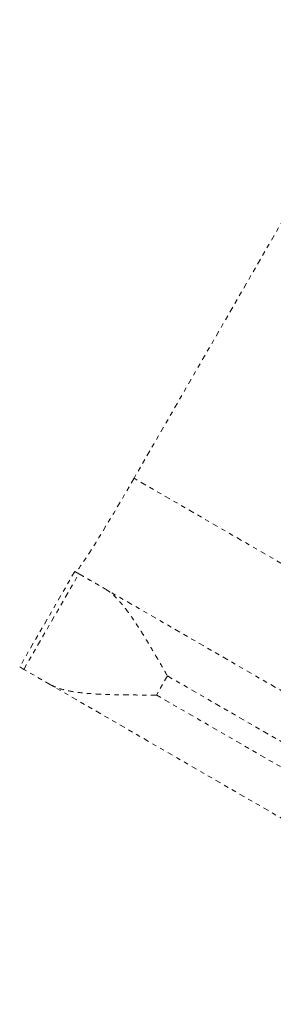
# Model space of a CAD drawing. Units: millimetres. Extents: x -186 to 313, y -236 to 218.
# Drawn here: x 108 to 114, y 34 to 56 of the extents above; entities that cross this region are included whole.
import ezdxf

# ---------------------------------------------------------------- set-up
doc = ezdxf.new("R2010")
doc.units = ezdxf.units.MM
doc.header["$LTSCALE"] = 20
doc.linetypes.add('PHANTOM', pattern=[0.0127, 0.00635, -0.00127, 0.00127, -0.00127, 0.00127, -0.00127])
doc.layers.add('CONTOUR', color=7, linetype='Continuous')

msp = doc.modelspace()

# ---------------------------------------------------------------- linework, layer by layer
at = {"layer": 'CONTOUR', "linetype": 'PHANTOM', "lineweight": 0}
for p, q in [((116.74181, 56.11289), (110.74181, 45.72059)), ((124.04103, 38.04228), (110.74181, 45.72059)), ((109.39734, 43.61006), (108.14734, 41.445)), ((108.24181, 41.39046), (109.49181, 43.55552)), ((109.39734, 43.61006), (109.49181, 43.55552)), ((122.63991, 35.96446), (110.09412, 43.20778)), ((108.24181, 41.39046), (108.14734, 41.445)), ((108.84412, 41.04271), (108.24181, 41.39046)), ((111.49921, 41.24185), (111.24921, 40.80883)), ((111.49921, 41.24185), (122.10968, 35.11589)), ((121.38991, 33.7994), (108.84412, 41.04271)), ((121.85968, 34.68288), (111.24921, 40.80883))]:
    msp.add_line(p, q, dxfattribs=at)
at = {"layer": 'CONTOUR', "linetype": 'PHANTOM', "lineweight": 0, "flags": 128}
msp.add_lwpolyline([(110.74181, 45.72059), (110.64818, 45.55891), (110.55466, 45.39839), (110.46176, 45.23991), (110.37001, 45.08436), (110.27991, 44.93262), (110.19197, 44.78552), (110.10668, 44.6439), (110.02453, 44.50854), (109.94596, 44.38021), (109.87142, 44.25962), (109.80133, 44.14744), (109.73607, 44.0443), (109.67601, 43.95078), (109.62149, 43.8674), (109.57282, 43.79463), (109.53026, 43.73287), (109.49405, 43.68248), (109.4644, 43.64372), (109.44147, 43.61683), (109.42539, 43.60194), (109.41625, 43.59915)], dxfattribs=at)
at = {"layer": 'CONTOUR', "linetype": 'PHANTOM', "lineweight": 0}
msp.add_open_spline([(109.49181, 43.55552), (109.49516, 43.55359), (109.50187, 43.54971), (109.55596, 43.51848), (109.64136, 43.46918), (109.76074, 43.40026), (109.90922, 43.31453), (110.03249, 43.24336), (110.09412, 43.20778)], degree=3, dxfattribs=at)
for points, knots in [([(110.09412, 43.20778), (110.11677, 43.19377), (110.16301, 43.16516), (110.23275, 43.11007), (110.30453, 43.04513), (110.37834, 42.96947), (110.44987, 42.88846), (110.51938, 42.80345), (110.58704, 42.7155), (110.65726, 42.61915), (110.73006, 42.51443), (110.80583, 42.40089), (110.88569, 42.27708), (110.97056, 42.14134), (111.06112, 41.99253), (111.14465, 41.85217), (111.22437, 41.71681), (111.30301, 41.58202), (111.3961, 41.42084), (111.46321, 41.30434), (111.49921, 41.24185)], [0, 0, 0, 0, 0.04480745, 0.09149303, 0.14011781, 0.19073586, 0.24339513, 0.28893652, 0.33664787, 0.38654778, 0.43865252, 0.49297637, 0.5502349, 0.61189792, 0.67797407, 0.74847035, 0.79530578, 0.85283928, 0.92107083, 1, 1, 1, 1]), ([(111.24921, 40.80883), (111.17808, 40.80877), (111.04513, 40.80864), (110.86057, 40.80865), (110.70471, 40.80933), (110.54846, 40.81068), (110.38658, 40.8128), (110.2144, 40.81667), (110.05502, 40.82213), (109.83836, 40.83263), (109.57908, 40.85226), (109.32502, 40.88727), (109.12795, 40.93025), (108.9744, 40.97642), (108.8864, 41.0212), (108.84412, 41.04271)], [0, 0, 0, 0, 0.077874205, 0.145543079, 0.203006256, 0.250263755, 0.319488973, 0.384790476, 0.446175086, 0.503651037, 0.639649695, 0.761872509, 0.835896801, 0.921174627, 1, 1, 1, 1])]:
    msp.add_open_spline(points, degree=3, knots=knots, dxfattribs=at)

doc.saveas('drawing.dxf')
